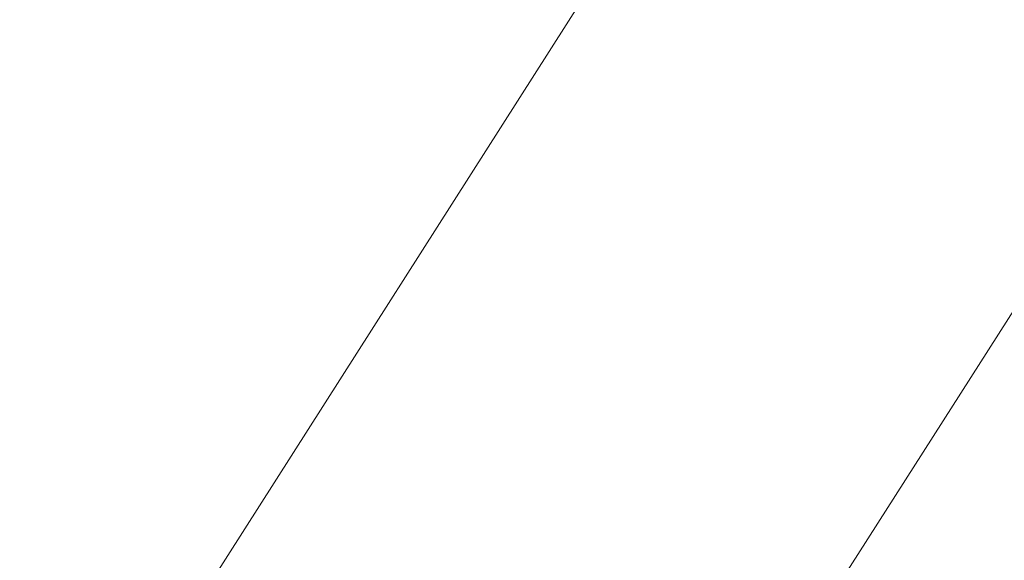
# Model space of a CAD drawing. Units: inches. Extents: x -3.5 to 3.5, y 0 to 72.
# Drawn here: x -2.1 to -2, y 26.2 to 26.2 of the extents above; entities that cross this region are included whole.
import ezdxf

# ---------------------------------------------------------------- set-up
doc = ezdxf.new("R2010")
doc.units = ezdxf.units.IN
doc.header["$MEASUREMENT"] = 0
doc.layers.add('1', color=7, linetype='Continuous', true_color=0xffffff)

# ---------------------------------------------------------------- blocks, each defined once
blk = doc.blocks.new('00029BPA_00-3_16__x_1-1_4__HEX_WASHER_HEAD_CONCRETE_SCREW_MODEL')
at = {"layer": '1', "color": 163, "linetype": 'Continuous', "lineweight": 18}
for p, q in [((0.141451, 0.005, 0.048), (-0.141451, 0.005, 0.048)), ((-0.141451, -0.005, 0.048), (0.141451, -0.005, 0.048))]:
    blk.add_line(p, q, dxfattribs=at)
for centre, radius in [((0, 0, -0.025), 0.1775), ((0, 0), 0.1675)]:
    blk.add_circle(centre, radius, dxfattribs=at)
at = {"layer": '1', "color": 163, "linetype": 'Continuous', "lineweight": 18, "extrusion": (0, 0, -1)}
for centre, radius in [((0, 0, 0.01), 0.1775), ((0, 0, 0.035), 0.1675)]:
    blk.add_circle(centre, radius, dxfattribs=at)
at = {"layer": '1', "color": 163, "linetype": 'Continuous', "lineweight": 18}
for points, knots in [([(0.029975, -0.088934), (0.036465, -0.086747), (0.0426, -0.083897), (0.051288, -0.078669), (0.054097, -0.076766), (0.059538, -0.072627), (0.062138, -0.070414), (0.069505, -0.063425), (0.07388, -0.058276), (0.079619, -0.049802), (0.081382, -0.046863), (0.08455, -0.040872), (0.085965, -0.037806), (0.08846, -0.031529), (0.08954, -0.028319), (0.091357, -0.021754), (0.092092, -0.018398), (0.093179, -0.0117), (0.09354, -0.008338), (0.093897, -0.001588), (0.093871, 0.001801), (0.09359, 0.008595), (0.093384, 0.011997), (0.093016, 0.018798), (0.092464, 0.028999), (0.091913, 0.039199), (0.091545, 0.046)], [0, 0, 0, 0, 0.125, 0.125, 0.1875, 0.1875, 0.25, 0.25, 0.375, 0.375, 0.4375, 0.4375, 0.5, 0.5, 0.5625, 0.5625, 0.625, 0.625, 0.6875, 0.6875, 0.75, 0.75, 0.8125, 0.8125, 0.875, 1, 1, 1, 1]), ([(0.029975, -0.088934), (0.031979, -0.088259, 0.000538), (0.039715, -0.085357, 0.002639), (0.052476, -0.078536, 0.006302), (0.06679, -0.06679, 0.010989), (0.078536, -0.052476, 0.015677), (0.087265, -0.036146, 0.020364), (0.09264, -0.018427, 0.025052), (0.094182, -0.00277, 0.029035), (0.093021, 0.018706, 0.034497), (0.092192, 0.034039, 0.038398), (0.091545, 0.046, 0.04144)], [0, 0, 0, 0, 0.038951, 0.152065, 0.265179, 0.378294, 0.491408, 0.604522, 0.717637, 0.779743, 1, 1, 1, 1])]:
    blk.add_open_spline(points, degree=3, knots=knots, dxfattribs=at)
blk = doc.blocks.new('00064EAA_00-ABOVE_FLOOR_RACEWAY_4-CHANNEL_BASE_AND_COVER_FINISHED_GOOD__AFR4BC____')
at = {"layer": '1', "color": 3, "linetype": 'Continuous', "lineweight": 18, "extrusion": (0.000399345, 0.000658094, 1), "rotation": 57.499521}
blk.add_blockref('00029BPA_00-3_16__x_1-1_4__HEX_WASHER_HEAD_CONCRETE_SCREW_MODEL', (-2.122115, 26.12563, 0.116345), dxfattribs=at)

msp = doc.modelspace()

# ---------------------------------------------------------------- block references
at = {"layer": '1', "color": 3, "linetype": 'Continuous', "lineweight": 18}
msp.add_blockref('00064EAA_00-ABOVE_FLOOR_RACEWAY_4-CHANNEL_BASE_AND_COVER_FINISHED_GOOD__AFR4BC____', (0, 0), dxfattribs=at)

doc.saveas('drawing.dxf')
